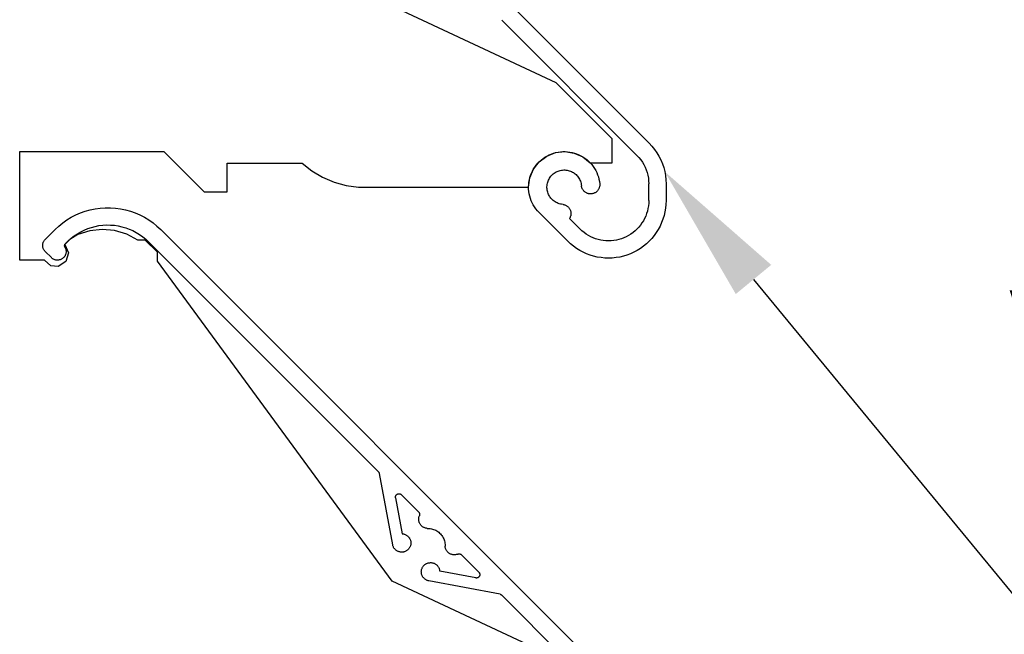
# Model space of a CAD drawing. Units: millimetres. Extents: x 3556 to 4396, y -33 to 1155.
# Drawn here: x 3809 to 3894, y 713 to 767 of the extents above; entities that cross this region are included whole.
import ezdxf
from ezdxf import colors
from ezdxf.entities.mleader import LeaderData, LeaderLine
from ezdxf.math import Vec2, Vec3

# ---------------------------------------------------------------- set-up
doc = ezdxf.new("R2010")
doc.units = ezdxf.units.MM
doc.header["$LTSCALE"] = 2
doc.styles.get("Standard").update_dxf_attribs({"font": 'arial.ttf'})

# ---------------------------------------------------------------- blocks, each defined once
blk = doc.blocks.new('1213')
for p, q in [((4588.888, 3175.273), (4631.373, 3132.788)), ((4623.291, 3138.038), (4609.024, 3144.691)), ((4630.313, 3131.727), (4618.557, 3143.483)), ((4628.151, 3133.177), (4623.291, 3138.038)), ((4628.151, 3131.074), (4628.151, 3133.177)), ((4631.373, 3132.788), (4631.617, 3132.527)), ((4576.625, 3122.613), (4576.625, 3132.056)), ((4576.625, 3132.056), (4589.172, 3132.056)), ((4589.172, 3132.056), (4592.672, 3128.556)), ((4622.472, 3131.664), (4623.236, 3131.965)), ((4622.484, 3131.669), (4622.667, 3131.763)), ((4622.667, 3131.763), (4622.855, 3131.844)), ((4622.855, 3131.844), (4623.048, 3131.912)), ((4623.048, 3131.912), (4623.245, 3131.968)), ((4623.236, 3131.965), (4624.051, 3132.055)), ((4623.245, 3131.968), (4623.445, 3132.01)), ((4623.445, 3132.01), (4623.648, 3132.039)), ((4623.648, 3132.039), (4623.853, 3132.054)), ((4623.853, 3132.054), (4624.057, 3132.056)), ((4624.051, 3132.055), (4624.862, 3131.929)), ((4624.057, 3132.056), (4624.262, 3132.045)), ((4624.262, 3132.045), (4624.465, 3132.02)), ((4624.465, 3132.02), (4624.666, 3131.981)), ((4624.666, 3131.981), (4624.865, 3131.93)), ((4624.862, 3131.929), (4625.611, 3131.594)), ((4624.865, 3131.93), (4625.059, 3131.865)), ((4625.059, 3131.865), (4625.249, 3131.788)), ((4625.249, 3131.788), (4625.433, 3131.698)), ((4631.617, 3132.527), (4631.841, 3132.249)), ((4631.841, 3132.249), (4632.044, 3131.956)), ((4632.044, 3131.956), (4632.226, 3131.649)), ((4594.672, 3131.056), (4601.183, 3131.056)), ((4594.672, 3128.556), (4594.672, 3131.056)), ((4601.183, 3131.056), (4602.033, 3130.383)), ((4621.309, 3130.526), (4621.815, 3131.172)), ((4621.431, 3130.714), (4621.553, 3130.879)), ((4621.553, 3130.879), (4621.685, 3131.036)), ((4621.685, 3131.036), (4621.828, 3131.183)), ((4621.815, 3131.172), (4622.472, 3131.664)), ((4621.828, 3131.183), (4621.979, 3131.321)), ((4621.979, 3131.321), (4622.14, 3131.448)), ((4622.14, 3131.448), (4622.308, 3131.564)), ((4622.308, 3131.564), (4622.484, 3131.669)), ((4625.433, 3131.698), (4625.611, 3131.597)), ((4625.611, 3131.597), (4625.782, 3131.484)), ((4625.611, 3131.594), (4626.246, 3131.074)), ((4625.782, 3131.484), (4625.945, 3131.359)), ((4625.945, 3131.359), (4626.099, 3131.225)), ((4626.099, 3131.225), (4626.244, 3131.08)), ((4626.244, 3131.08), (4626.38, 3130.926)), ((4626.246, 3131.074), (4628.151, 3131.074)), ((4626.38, 3130.926), (4626.504, 3130.764)), ((4630.313, 3131.727), (4630.483, 3131.545)), ((4630.483, 3131.545), (4630.64, 3131.35)), ((4630.64, 3131.35), (4630.782, 3131.145)), ((4630.782, 3131.145), (4630.91, 3130.93)), ((4630.91, 3130.93), (4631.022, 3130.707)), ((4632.226, 3131.649), (4632.386, 3131.33)), ((4632.386, 3131.33), (4632.523, 3131)), ((4632.523, 3131), (4632.635, 3130.661)), ((4602.033, 3130.383), (4602.965, 3129.83)), ((4620.991, 3129.77), (4621.309, 3130.526)), ((4621.061, 3129.986), (4621.135, 3130.177)), ((4621.135, 3130.177), (4621.222, 3130.362)), ((4621.222, 3130.362), (4621.321, 3130.542)), ((4621.321, 3130.542), (4621.431, 3130.714)), ((4622.89, 3129.983), (4622.96, 3130.052)), ((4622.96, 3130.052), (4623.034, 3130.117)), ((4623.034, 3130.117), (4623.112, 3130.177)), ((4623.112, 3130.177), (4623.194, 3130.231)), ((4623.194, 3130.231), (4623.279, 3130.281)), ((4623.279, 3130.281), (4623.367, 3130.324)), ((4623.367, 3130.324), (4623.458, 3130.362)), ((4623.458, 3130.362), (4623.551, 3130.393)), ((4623.551, 3130.393), (4623.646, 3130.418)), ((4623.646, 3130.418), (4623.743, 3130.437)), ((4623.743, 3130.437), (4623.84, 3130.45)), ((4623.84, 3130.45), (4623.939, 3130.456)), ((4623.939, 3130.456), (4624.037, 3130.456)), ((4624.037, 3130.456), (4624.135, 3130.45)), ((4624.135, 3130.45), (4624.233, 3130.437)), ((4624.233, 3130.437), (4624.329, 3130.417)), ((4624.329, 3130.417), (4624.424, 3130.392)), ((4624.424, 3130.392), (4624.517, 3130.36)), ((4624.517, 3130.36), (4624.608, 3130.322)), ((4624.608, 3130.322), (4624.696, 3130.278)), ((4624.696, 3130.278), (4624.781, 3130.229)), ((4624.781, 3130.229), (4624.863, 3130.174)), ((4624.863, 3130.174), (4624.941, 3130.114)), ((4624.941, 3130.114), (4625.014, 3130.049)), ((4625.014, 3130.049), (4625.084, 3129.979)), ((4626.504, 3130.764), (4626.618, 3130.594)), ((4626.618, 3130.594), (4626.721, 3130.416)), ((4626.721, 3130.416), (4626.811, 3130.232)), ((4626.811, 3130.232), (4626.889, 3130.043)), ((4626.889, 3130.043), (4626.954, 3129.849)), ((4631.022, 3130.707), (4631.117, 3130.476)), ((4631.117, 3130.476), (4631.196, 3130.239)), ((4631.196, 3130.239), (4631.258, 3129.997)), ((4632.635, 3130.661), (4632.724, 3130.315)), ((4632.724, 3130.315), (4632.787, 3129.964)), ((4602.965, 3129.83), (4603.963, 3129.406)), ((4603.963, 3129.406), (4605.008, 3129.119)), ((4620.882, 3128.956), (4620.991, 3129.77)), ((4620.885, 3128.981), (4620.894, 3129.186)), ((4620.894, 3129.186), (4620.916, 3129.39)), ((4620.916, 3129.39), (4620.951, 3129.591)), ((4620.951, 3129.591), (4620.999, 3129.79)), ((4620.999, 3129.79), (4621.061, 3129.986)), ((4622.492, 3129.102), (4622.505, 3129.2)), ((4622.505, 3129.2), (4622.524, 3129.296)), ((4622.524, 3129.296), (4622.549, 3129.391)), ((4622.549, 3129.391), (4622.581, 3129.484)), ((4622.581, 3129.484), (4622.619, 3129.575)), ((4622.619, 3129.575), (4622.662, 3129.663)), ((4622.662, 3129.663), (4622.711, 3129.749)), ((4622.711, 3129.749), (4622.766, 3129.831)), ((4622.766, 3129.831), (4622.826, 3129.909)), ((4622.826, 3129.909), (4622.89, 3129.983)), ((4625.084, 3129.979), (4625.148, 3129.905)), ((4625.148, 3129.905), (4625.208, 3129.826)), ((4625.208, 3129.826), (4625.262, 3129.745)), ((4625.262, 3129.745), (4625.311, 3129.659)), ((4625.311, 3129.659), (4625.354, 3129.571)), ((4625.354, 3129.571), (4625.391, 3129.48)), ((4625.391, 3129.48), (4625.423, 3129.386)), ((4625.423, 3129.386), (4625.448, 3129.291)), ((4625.448, 3129.291), (4625.466, 3129.195)), ((4625.466, 3129.195), (4625.486, 3129.044)), ((4626.954, 3129.849), (4627.007, 3129.651)), ((4627.007, 3129.651), (4627.046, 3129.45)), ((4627.046, 3129.45), (4627.072, 3129.246)), ((4627.072, 3129.246), (4627.075, 3129.193)), ((4627.075, 3129.193), (4627.075, 3129.14)), ((4631.258, 3129.997), (4631.302, 3129.751)), ((4631.302, 3129.751), (4631.329, 3129.502)), ((4631.329, 3129.502), (4631.338, 3129.253)), ((4631.338, 3127.792), (4631.338, 3129.253)), ((4632.787, 3129.964), (4632.825, 3129.609)), ((4632.825, 3129.609), (4632.838, 3129.253)), ((4632.838, 3129.253), (4632.838, 3127.792)), ((4592.672, 3128.556), (4594.672, 3128.556)), ((4605.008, 3129.119), (4606.083, 3128.974)), ((4606.083, 3128.974), (4620.882, 3128.956)), ((4620.891, 3128.776), (4620.885, 3128.981)), ((4620.909, 3128.572), (4620.891, 3128.776)), ((4620.941, 3128.37), (4620.909, 3128.572)), ((4620.987, 3128.17), (4620.941, 3128.37)), ((4622.486, 3129.004), (4622.492, 3129.102)), ((4622.486, 3128.906), (4622.486, 3129.004)), ((4622.493, 3128.807), (4622.486, 3128.906)), ((4622.506, 3128.71), (4622.493, 3128.807)), ((4622.525, 3128.613), (4622.506, 3128.71)), ((4622.551, 3128.519), (4622.525, 3128.613)), ((4622.583, 3128.425), (4622.551, 3128.519)), ((4622.621, 3128.335), (4622.583, 3128.425)), ((4622.664, 3128.247), (4622.621, 3128.335)), ((4625.496, 3128.992), (4625.486, 3129.044)), ((4625.51, 3128.94), (4625.496, 3128.992)), ((4625.527, 3128.889), (4625.51, 3128.94)), ((4625.547, 3128.84), (4625.527, 3128.889)), ((4625.571, 3128.792), (4625.547, 3128.84)), ((4625.598, 3128.746), (4625.571, 3128.792)), ((4625.628, 3128.702), (4625.598, 3128.746)), ((4625.661, 3128.659), (4625.628, 3128.702)), ((4625.696, 3128.62), (4625.661, 3128.659)), ((4625.735, 3128.582), (4625.696, 3128.62)), ((4625.775, 3128.547), (4625.735, 3128.582)), ((4625.818, 3128.515), (4625.775, 3128.547)), ((4625.863, 3128.486), (4625.818, 3128.515)), ((4625.91, 3128.46), (4625.863, 3128.486)), ((4625.958, 3128.437), (4625.91, 3128.46)), ((4626.008, 3128.418), (4625.958, 3128.437)), ((4626.059, 3128.402), (4626.008, 3128.418)), ((4626.111, 3128.389), (4626.059, 3128.402)), ((4626.163, 3128.38), (4626.111, 3128.389)), ((4626.216, 3128.374), (4626.163, 3128.38)), ((4626.27, 3128.372), (4626.216, 3128.374)), ((4626.323, 3128.373), (4626.27, 3128.372)), ((4626.377, 3128.378), (4626.323, 3128.373)), ((4626.429, 3128.387), (4626.377, 3128.378)), ((4626.481, 3128.399), (4626.429, 3128.387)), ((4626.533, 3128.414), (4626.481, 3128.399)), ((4626.583, 3128.433), (4626.533, 3128.414)), ((4626.631, 3128.455), (4626.583, 3128.433)), ((4626.678, 3128.481), (4626.631, 3128.455)), ((4626.724, 3128.509), (4626.678, 3128.481)), ((4626.767, 3128.541), (4626.724, 3128.509)), ((4626.808, 3128.575), (4626.767, 3128.541)), ((4626.847, 3128.612), (4626.808, 3128.575)), ((4626.883, 3128.651), (4626.847, 3128.612)), ((4626.916, 3128.693), (4626.883, 3128.651)), ((4626.947, 3128.737), (4626.916, 3128.693)), ((4626.974, 3128.783), (4626.947, 3128.737)), ((4626.999, 3128.83), (4626.974, 3128.783)), ((4627.02, 3128.879), (4626.999, 3128.83)), ((4627.038, 3128.93), (4627.02, 3128.879)), ((4627.052, 3128.981), (4627.038, 3128.93)), ((4627.063, 3129.033), (4627.052, 3128.981)), ((4627.071, 3129.086), (4627.063, 3129.033)), ((4627.075, 3129.14), (4627.071, 3129.086)), ((4621.045, 3127.974), (4620.987, 3128.17)), ((4621.117, 3127.782), (4621.045, 3127.974)), ((4621.201, 3127.595), (4621.117, 3127.782)), ((4621.297, 3127.414), (4621.201, 3127.595)), ((4622.714, 3128.162), (4622.664, 3128.247)), ((4622.769, 3128.08), (4622.714, 3128.162)), ((4622.829, 3128.002), (4622.769, 3128.08)), ((4622.894, 3127.928), (4622.829, 3128.002)), ((4622.964, 3127.859), (4622.894, 3127.928)), ((4623.038, 3127.794), (4622.964, 3127.859)), ((4623.116, 3127.735), (4623.038, 3127.794)), ((4623.198, 3127.68), (4623.116, 3127.735)), ((4623.283, 3127.632), (4623.198, 3127.68)), ((4623.372, 3127.588), (4623.283, 3127.632)), ((4623.463, 3127.551), (4623.372, 3127.588)), ((4623.556, 3127.52), (4623.463, 3127.551)), ((4623.651, 3127.495), (4623.556, 3127.52)), ((4623.748, 3127.476), (4623.651, 3127.495)), ((4623.898, 3127.457), (4623.748, 3127.476)), ((4623.898, 3127.457), (4623.95, 3127.447)), ((4623.95, 3127.447), (4624.001, 3127.433)), ((4631.33, 3127.563), (4631.308, 3127.335)), ((4631.338, 3127.792), (4631.33, 3127.563)), ((4632.827, 3127.465), (4632.795, 3127.139)), ((4632.838, 3127.792), (4632.827, 3127.465)), ((4581.501, 3126.547), (4581.908, 3126.724)), ((4581.908, 3126.724), (4582.326, 3126.872)), ((4582.326, 3126.872), (4582.753, 3126.992)), ((4582.753, 3126.992), (4583.188, 3127.082)), ((4583.188, 3127.082), (4583.628, 3127.143)), ((4583.628, 3127.143), (4584.07, 3127.173)), ((4584.07, 3127.173), (4584.514, 3127.173)), ((4584.514, 3127.173), (4584.957, 3127.143)), ((4584.957, 3127.143), (4585.397, 3127.082)), ((4585.397, 3127.082), (4585.831, 3126.992)), ((4585.831, 3126.992), (4586.259, 3126.872)), ((4586.259, 3126.872), (4586.677, 3126.724)), ((4586.677, 3126.724), (4587.084, 3126.547)), ((4621.404, 3127.24), (4621.297, 3127.414)), ((4621.524, 3127.073), (4621.404, 3127.24)), ((4621.653, 3126.915), (4621.524, 3127.073)), ((4621.793, 3126.765), (4621.653, 3126.915)), ((4624.302, 3124.256), (4621.793, 3126.765)), ((4624.001, 3127.433), (4624.051, 3127.417)), ((4624.051, 3127.417), (4624.1, 3127.397)), ((4624.1, 3127.397), (4624.147, 3127.373)), ((4624.147, 3127.373), (4624.193, 3127.347)), ((4624.193, 3127.347), (4624.237, 3127.318)), ((4624.237, 3127.318), (4624.279, 3127.285)), ((4624.279, 3127.285), (4624.318, 3127.25)), ((4624.318, 3127.25), (4624.356, 3127.213)), ((4624.356, 3127.213), (4624.39, 3127.173)), ((4624.39, 3127.173), (4624.422, 3127.131)), ((4624.422, 3127.131), (4624.452, 3127.087)), ((4624.452, 3127.087), (4624.478, 3127.041)), ((4624.478, 3127.041), (4624.501, 3126.994)), ((4624.501, 3126.994), (4624.521, 3126.945)), ((4624.521, 3126.945), (4624.538, 3126.895)), ((4624.538, 3126.895), (4624.551, 3126.844)), ((4624.551, 3126.844), (4624.561, 3126.792)), ((4624.561, 3126.792), (4624.567, 3126.74)), ((4624.57, 3126.634), (4624.566, 3126.581)), ((4624.567, 3126.74), (4624.57, 3126.687)), ((4624.57, 3126.687), (4624.57, 3126.634)), ((4631.152, 3126.667), (4631.071, 3126.452)), ((4631.219, 3126.886), (4631.152, 3126.667)), ((4631.271, 3127.109), (4631.219, 3126.886)), ((4631.308, 3127.335), (4631.271, 3127.109)), ((4632.742, 3126.816), (4632.668, 3126.498)), ((4632.795, 3127.139), (4632.742, 3126.816)), ((4580.02, 3125.576), (4580.365, 3125.856)), ((4580.365, 3125.856), (4580.727, 3126.112)), ((4580.727, 3126.112), (4581.107, 3126.343)), ((4581.107, 3126.343), (4581.501, 3126.547)), ((4587.084, 3126.547), (4587.478, 3126.343)), ((4587.478, 3126.343), (4587.857, 3126.112)), ((4587.857, 3126.112), (4588.22, 3125.856)), ((4588.22, 3125.856), (4588.564, 3125.576)), ((4624.471, 3126.281), (4624.444, 3126.236)), ((4624.444, 3126.236), (4625.363, 3125.317)), ((4624.495, 3126.328), (4624.471, 3126.281)), ((4624.516, 3126.377), (4624.495, 3126.328)), ((4624.534, 3126.426), (4624.516, 3126.377)), ((4624.548, 3126.477), (4624.534, 3126.426)), ((4624.559, 3126.529), (4624.548, 3126.477)), ((4624.566, 3126.581), (4624.559, 3126.529)), ((4630.748, 3125.847), (4630.615, 3125.661)), ((4630.869, 3126.042), (4630.748, 3125.847)), ((4630.977, 3126.244), (4630.869, 3126.042)), ((4631.071, 3126.452), (4630.977, 3126.244)), ((4632.457, 3125.878), (4632.322, 3125.58)), ((4632.573, 3126.184), (4632.457, 3125.878)), ((4632.668, 3126.498), (4632.573, 3126.184)), ((4579.696, 3125.273), (4578.848, 3124.425)), ((4579.696, 3125.273), (4580.02, 3125.576)), ((4581.365, 3124.731), (4581.644, 3124.918)), ((4581.644, 3124.918), (4581.935, 3125.086)), ((4582.711, 3125.169), (4581.672, 3124.832)), ((4581.935, 3125.086), (4582.236, 3125.234)), ((4582.236, 3125.234), (4582.547, 3125.362)), ((4582.547, 3125.362), (4582.865, 3125.469)), ((4583.796, 3125.29), (4582.711, 3125.169)), ((4582.865, 3125.469), (4583.19, 3125.554)), ((4583.19, 3125.554), (4583.52, 3125.617)), ((4583.52, 3125.617), (4583.853, 3125.658)), ((4584.884, 3125.19), (4583.796, 3125.29)), ((4583.853, 3125.658), (4584.189, 3125.676)), ((4584.189, 3125.676), (4584.524, 3125.671)), ((4584.524, 3125.671), (4584.859, 3125.645)), ((4584.859, 3125.645), (4585.191, 3125.595)), ((4585.929, 3124.872), (4584.884, 3125.19)), ((4585.191, 3125.595), (4585.519, 3125.524)), ((4585.519, 3125.524), (4585.842, 3125.431)), ((4585.842, 3125.431), (4586.158, 3125.316)), ((4586.158, 3125.316), (4586.465, 3125.18)), ((4586.465, 3125.18), (4586.762, 3125.024)), ((4586.762, 3125.024), (4587.049, 3124.849)), ((4588.564, 3125.576), (4588.888, 3125.273)), ((4588.888, 3125.273), (4631.373, 3082.788)), ((4625.53, 3125.16), (4625.363, 3125.317)), ((4625.707, 3125.015), (4625.53, 3125.16)), ((4625.893, 3124.882), (4625.707, 3125.015)), ((4626.088, 3124.761), (4625.893, 3124.882)), ((4629.782, 3124.882), (4629.588, 3124.761)), ((4629.969, 3125.015), (4629.782, 3124.882)), ((4630.146, 3125.16), (4629.969, 3125.015)), ((4630.313, 3125.317), (4630.146, 3125.16)), ((4630.469, 3125.484), (4630.313, 3125.317)), ((4630.615, 3125.661), (4630.469, 3125.484)), ((4631.995, 3125.014), (4631.805, 3124.748)), ((4632.168, 3125.292), (4631.995, 3125.014)), ((4632.322, 3125.58), (4632.168, 3125.292)), ((4578.632, 3123.971), (4578.639, 3124.022)), ((4578.639, 3124.022), (4578.649, 3124.072)), ((4578.649, 3124.072), (4578.663, 3124.121)), ((4578.663, 3124.121), (4578.68, 3124.169)), ((4578.68, 3124.169), (4578.701, 3124.216)), ((4578.701, 3124.216), (4578.724, 3124.262)), ((4578.724, 3124.262), (4578.751, 3124.306)), ((4578.751, 3124.306), (4578.78, 3124.347)), ((4578.78, 3124.347), (4578.813, 3124.387)), ((4578.813, 3124.387), (4578.848, 3124.425)), ((4580.997, 3124.425), (4580.549, 3123.969)), ((4580.579, 3124.017), (4580.595, 3124.041)), ((4580.595, 3124.041), (4580.613, 3124.063)), ((4580.613, 3124.063), (4580.849, 3124.302)), ((4580.849, 3124.302), (4581.1, 3124.525)), ((4581.672, 3124.832), (4580.997, 3124.425)), ((4581.1, 3124.525), (4581.365, 3124.731)), ((4586.888, 3124.35), (4585.929, 3124.872)), ((4587.541, 3124.35), (4586.888, 3124.35)), ((4587.049, 3124.849), (4587.322, 3124.654)), ((4587.322, 3124.654), (4587.582, 3124.442)), ((4588.599, 3123.296), (4587.541, 3124.35)), ((4587.582, 3124.442), (4587.827, 3124.213)), ((4607.819, 3104.221), (4587.827, 3124.213)), ((4624.541, 3124.032), (4624.302, 3124.256)), ((4624.794, 3123.825), (4624.541, 3124.032)), ((4626.29, 3124.653), (4626.088, 3124.761)), ((4626.499, 3124.558), (4626.29, 3124.653)), ((4626.713, 3124.477), (4626.499, 3124.558)), ((4626.932, 3124.411), (4626.713, 3124.477)), ((4627.155, 3124.359), (4626.932, 3124.411)), ((4627.381, 3124.322), (4627.155, 3124.359)), ((4627.609, 3124.299), (4627.381, 3124.322)), ((4627.838, 3124.292), (4627.609, 3124.299)), ((4628.067, 3124.299), (4627.838, 3124.292)), ((4628.295, 3124.322), (4628.067, 3124.299)), ((4628.521, 3124.359), (4628.295, 3124.322)), ((4628.744, 3124.411), (4628.521, 3124.359)), ((4628.963, 3124.477), (4628.744, 3124.411)), ((4629.177, 3124.558), (4628.963, 3124.477)), ((4629.386, 3124.653), (4629.177, 3124.558)), ((4629.588, 3124.761), (4629.386, 3124.653)), ((4631.135, 3124.032), (4630.882, 3123.825)), ((4631.373, 3124.256), (4631.135, 3124.032)), ((4631.597, 3124.495), (4631.373, 3124.256)), ((4631.805, 3124.748), (4631.597, 3124.495)), ((4578.628, 3123.92), (4578.632, 3123.971)), ((4578.628, 3123.869), (4578.628, 3123.92)), ((4578.632, 3123.817), (4578.628, 3123.869)), ((4578.639, 3123.767), (4578.632, 3123.817)), ((4578.649, 3123.717), (4578.639, 3123.767)), ((4578.663, 3123.667), (4578.649, 3123.717)), ((4578.68, 3123.619), (4578.663, 3123.667)), ((4578.701, 3123.572), (4578.68, 3123.619)), ((4578.724, 3123.527), (4578.701, 3123.572)), ((4578.751, 3123.483), (4578.724, 3123.527)), ((4578.78, 3123.441), (4578.751, 3123.483)), ((4578.813, 3123.401), (4578.78, 3123.441)), ((4578.848, 3123.364), (4578.813, 3123.401)), ((4579.378, 3122.834), (4578.848, 3123.364)), ((4580.534, 3123.855), (4580.535, 3123.883)), ((4580.536, 3123.826), (4580.534, 3123.855)), ((4580.535, 3123.883), (4580.538, 3123.911)), ((4580.54, 3123.798), (4580.536, 3123.826)), ((4580.538, 3123.911), (4580.545, 3123.939)), ((4580.547, 3123.77), (4580.54, 3123.798)), ((4580.545, 3123.939), (4580.553, 3123.966)), ((4580.557, 3123.744), (4580.547, 3123.77)), ((4580.549, 3123.969), (4580.876, 3123.247)), ((4580.553, 3123.966), (4580.565, 3123.992)), ((4580.569, 3123.718), (4580.557, 3123.744)), ((4580.565, 3123.992), (4580.579, 3124.017)), ((4580.569, 3123.718), (4580.591, 3123.673)), ((4580.591, 3123.673), (4580.61, 3123.627)), ((4580.61, 3123.627), (4580.626, 3123.58)), ((4580.637, 3123.188), (4580.624, 3123.14)), ((4580.626, 3123.58), (4580.639, 3123.532)), ((4580.647, 3123.236), (4580.637, 3123.188)), ((4580.639, 3123.532), (4580.649, 3123.484)), ((4580.876, 3123.247), (4580.645, 3122.489)), ((4580.654, 3123.286), (4580.647, 3123.236)), ((4580.649, 3123.484), (4580.655, 3123.434)), ((4580.658, 3123.335), (4580.654, 3123.286)), ((4580.655, 3123.434), (4580.658, 3123.385)), ((4580.658, 3123.385), (4580.658, 3123.335)), ((4588.599, 3122.531), (4588.599, 3123.296)), ((4625.06, 3123.634), (4624.794, 3123.825)), ((4625.338, 3123.462), (4625.06, 3123.634)), ((4625.626, 3123.307), (4625.338, 3123.462)), ((4625.924, 3123.172), (4625.626, 3123.307)), ((4626.231, 3123.057), (4625.924, 3123.172)), ((4629.751, 3123.172), (4629.445, 3123.057)), ((4630.049, 3123.307), (4629.751, 3123.172)), ((4630.338, 3123.462), (4630.049, 3123.307)), ((4630.616, 3123.634), (4630.338, 3123.462)), ((4630.882, 3123.825), (4630.616, 3123.634)), ((4578.778, 3122.613), (4576.625, 3122.613)), ((4579.321, 3122.135), (4578.778, 3122.613)), ((4579.414, 3122.8), (4579.378, 3122.834)), ((4579.453, 3122.768), (4579.414, 3122.8)), ((4579.493, 3122.739), (4579.453, 3122.768)), ((4579.535, 3122.713), (4579.493, 3122.739)), ((4579.579, 3122.69), (4579.535, 3122.713)), ((4579.624, 3122.67), (4579.579, 3122.69)), ((4579.671, 3122.652), (4579.624, 3122.67)), ((4579.719, 3122.638), (4579.671, 3122.652)), ((4579.767, 3122.627), (4579.719, 3122.638)), ((4579.816, 3122.62), (4579.767, 3122.627)), ((4579.866, 3122.615), (4579.816, 3122.62)), ((4579.915, 3122.614), (4579.866, 3122.615)), ((4579.965, 3122.616), (4579.915, 3122.614)), ((4580.014, 3122.621), (4579.965, 3122.616)), ((4580.645, 3122.489), (4579.971, 3122.07)), ((4580.063, 3122.63), (4580.014, 3122.621)), ((4580.111, 3122.642), (4580.063, 3122.63)), ((4580.159, 3122.657), (4580.111, 3122.642)), ((4580.205, 3122.675), (4580.159, 3122.657)), ((4580.25, 3122.696), (4580.205, 3122.675)), ((4580.293, 3122.72), (4580.25, 3122.696)), ((4580.335, 3122.747), (4580.293, 3122.72)), ((4580.375, 3122.777), (4580.335, 3122.747)), ((4580.413, 3122.809), (4580.375, 3122.777)), ((4580.448, 3122.844), (4580.413, 3122.809)), ((4580.482, 3122.88), (4580.448, 3122.844)), ((4580.512, 3122.919), (4580.482, 3122.88)), ((4580.54, 3122.96), (4580.512, 3122.919)), ((4580.566, 3123.003), (4580.54, 3122.96)), ((4580.588, 3123.047), (4580.566, 3123.003)), ((4580.608, 3123.093), (4580.588, 3123.047)), ((4580.624, 3123.14), (4580.608, 3123.093)), ((4609.024, 3094.691), (4588.599, 3122.531)), ((4626.544, 3122.962), (4626.231, 3123.057)), ((4626.862, 3122.888), (4626.544, 3122.962)), ((4627.185, 3122.834), (4626.862, 3122.888)), ((4627.511, 3122.802), (4627.185, 3122.834)), ((4627.838, 3122.792), (4627.511, 3122.802)), ((4628.165, 3122.802), (4627.838, 3122.792)), ((4628.491, 3122.834), (4628.165, 3122.802)), ((4628.813, 3122.888), (4628.491, 3122.834)), ((4629.132, 3122.962), (4628.813, 3122.888)), ((4629.445, 3123.057), (4629.132, 3122.962)), ((4579.971, 3122.07), (4579.321, 3122.135)), ((4607.819, 3104.221), (4607.839, 3104.199)), ((4607.839, 3104.199), (4607.857, 3104.175)), ((4607.857, 3104.175), (4607.872, 3104.149)), ((4607.872, 3104.149), (4607.885, 3104.122)), ((4607.885, 3104.122), (4607.895, 3104.094)), ((4607.895, 3104.094), (4607.902, 3104.064)), ((4607.902, 3104.064), (4609.06, 3097.874)), ((4609.31, 3102.03), (4609.314, 3102.056)), ((4609.31, 3102.003), (4609.31, 3102.03)), ((4609.311, 3101.977), (4609.31, 3102.003)), ((4609.315, 3101.951), (4609.311, 3101.977)), ((4609.314, 3102.056), (4609.319, 3102.082)), ((4609.315, 3101.951), (4609.901, 3098.82)), ((4609.319, 3102.082), (4609.327, 3102.107)), ((4609.327, 3102.107), (4609.337, 3102.131)), ((4609.337, 3102.131), (4609.349, 3102.154)), ((4609.349, 3102.154), (4609.363, 3102.177)), ((4609.363, 3102.177), (4609.378, 3102.198)), ((4609.378, 3102.198), (4609.396, 3102.217)), ((4609.396, 3102.217), (4609.415, 3102.235)), ((4609.415, 3102.235), (4609.436, 3102.251)), ((4609.436, 3102.251), (4609.458, 3102.265)), ((4609.458, 3102.265), (4609.481, 3102.278)), ((4609.481, 3102.278), (4609.506, 3102.288)), ((4609.506, 3102.288), (4609.531, 3102.296)), ((4609.531, 3102.296), (4609.556, 3102.302)), ((4609.556, 3102.302), (4609.582, 3102.305)), ((4609.582, 3102.305), (4609.609, 3102.306)), ((4609.609, 3102.306), (4609.635, 3102.305)), ((4609.635, 3102.305), (4609.661, 3102.302)), ((4609.661, 3102.302), (4609.687, 3102.296)), ((4609.687, 3102.296), (4609.712, 3102.289)), ((4609.712, 3102.289), (4609.736, 3102.279)), ((4609.736, 3102.279), (4609.759, 3102.266)), ((4609.759, 3102.266), (4609.781, 3102.252)), ((4609.781, 3102.252), (4609.802, 3102.236)), ((4609.802, 3102.236), (4609.822, 3102.219)), ((4611.321, 3100.719), (4609.822, 3102.219)), ((4611.321, 3100.719), (4611.341, 3100.698)), ((4611.327, 3100.077), (4611.328, 3100.131)), ((4611.33, 3100.024), (4611.327, 3100.077)), ((4611.328, 3100.131), (4611.333, 3100.185)), ((4611.333, 3100.185), (4611.341, 3100.239)), ((4611.341, 3100.698), (4611.358, 3100.674)), ((4611.341, 3100.239), (4611.353, 3100.291)), ((4611.353, 3100.291), (4611.368, 3100.343)), ((4611.358, 3100.674), (4611.373, 3100.649)), ((4611.368, 3100.343), (4611.387, 3100.394)), ((4611.373, 3100.649), (4611.386, 3100.622)), ((4611.386, 3100.622), (4611.396, 3100.595)), ((4611.396, 3100.422), (4611.387, 3100.394)), ((4611.396, 3100.595), (4611.403, 3100.567)), ((4611.403, 3100.45), (4611.396, 3100.422)), ((4611.403, 3100.567), (4611.407, 3100.538)), ((4611.407, 3100.479), (4611.403, 3100.45)), ((4611.407, 3100.538), (4611.409, 3100.508)), ((4611.409, 3100.508), (4611.407, 3100.479)), ((4611.337, 3099.97), (4611.33, 3100.024)), ((4611.347, 3099.917), (4611.337, 3099.97)), ((4611.36, 3099.865), (4611.347, 3099.917)), ((4611.377, 3099.813), (4611.36, 3099.865)), ((4611.398, 3099.763), (4611.377, 3099.813)), ((4611.422, 3099.715), (4611.398, 3099.763)), ((4611.449, 3099.668), (4611.422, 3099.715)), ((4611.479, 3099.623), (4611.449, 3099.668)), ((4611.512, 3099.581), (4611.479, 3099.623)), ((4611.548, 3099.54), (4611.512, 3099.581)), ((4611.586, 3099.502), (4611.548, 3099.54)), ((4611.627, 3099.467), (4611.586, 3099.502)), ((4611.67, 3099.435), (4611.627, 3099.467)), ((4611.716, 3099.406), (4611.67, 3099.435)), ((4611.763, 3099.379), (4611.716, 3099.406)), ((4611.812, 3099.356), (4611.763, 3099.379)), ((4611.862, 3099.337), (4611.812, 3099.356)), ((4611.914, 3099.321), (4611.862, 3099.337)), ((4611.966, 3099.308), (4611.914, 3099.321)), ((4612.02, 3099.299), (4611.966, 3099.308)), ((4612.073, 3099.293), (4612.02, 3099.299)), ((4612.073, 3099.293), (4612.23, 3099.288)), ((4612.23, 3099.288), (4612.331, 3099.278)), ((4612.331, 3099.278), (4612.432, 3099.26)), ((4612.432, 3099.26), (4612.532, 3099.236)), ((4612.532, 3099.236), (4612.63, 3099.205)), ((4612.63, 3099.205), (4612.725, 3099.167)), ((4609.901, 3098.82), (4609.953, 3098.814)), ((4609.953, 3098.814), (4610.005, 3098.806)), ((4610.005, 3098.806), (4610.056, 3098.794)), ((4610.056, 3098.794), (4610.106, 3098.778)), ((4610.106, 3098.778), (4610.155, 3098.76)), ((4610.155, 3098.76), (4610.203, 3098.738)), ((4610.203, 3098.738), (4610.249, 3098.713)), ((4610.249, 3098.713), (4610.293, 3098.685)), ((4610.293, 3098.685), (4610.336, 3098.654)), ((4610.336, 3098.654), (4610.376, 3098.621)), ((4610.376, 3098.621), (4610.415, 3098.585)), ((4610.415, 3098.585), (4610.45, 3098.547)), ((4610.45, 3098.547), (4610.483, 3098.506)), ((4610.483, 3098.506), (4610.514, 3098.463)), ((4610.514, 3098.463), (4610.541, 3098.419)), ((4610.541, 3098.419), (4610.566, 3098.372)), ((4610.566, 3098.372), (4610.587, 3098.324)), ((4612.725, 3099.167), (4612.817, 3099.123)), ((4612.817, 3099.123), (4612.907, 3099.073)), ((4612.907, 3099.073), (4612.992, 3099.017)), ((4612.992, 3099.017), (4613.074, 3098.955)), ((4613.074, 3098.955), (4613.151, 3098.888)), ((4613.151, 3098.888), (4613.223, 3098.815)), ((4613.223, 3098.815), (4613.291, 3098.738)), ((4613.291, 3098.738), (4613.353, 3098.657)), ((4613.353, 3098.657), (4613.409, 3098.571)), ((4613.409, 3098.571), (4613.459, 3098.482)), ((4613.459, 3098.482), (4613.503, 3098.389)), ((4613.503, 3098.389), (4613.541, 3098.294)), ((4609.072, 3097.823), (4609.06, 3097.874)), ((4609.086, 3097.773), (4609.072, 3097.823)), ((4609.104, 3097.723), (4609.086, 3097.773)), ((4609.126, 3097.675), (4609.104, 3097.723)), ((4609.15, 3097.629), (4609.126, 3097.675)), ((4609.177, 3097.584), (4609.15, 3097.629)), ((4609.207, 3097.541), (4609.177, 3097.584)), ((4609.24, 3097.5), (4609.207, 3097.541)), ((4609.275, 3097.462), (4609.24, 3097.5)), ((4610.445, 3097.49), (4610.409, 3097.452)), ((4610.478, 3097.53), (4610.445, 3097.49)), ((4610.509, 3097.573), (4610.478, 3097.53)), ((4610.537, 3097.617), (4610.509, 3097.573)), ((4610.562, 3097.663), (4610.537, 3097.617)), ((4610.584, 3097.711), (4610.562, 3097.663)), ((4610.603, 3097.76), (4610.584, 3097.711)), ((4610.587, 3098.324), (4610.606, 3098.275)), ((4610.618, 3097.81), (4610.603, 3097.76)), ((4610.606, 3098.275), (4610.621, 3098.225)), ((4610.631, 3097.861), (4610.618, 3097.81)), ((4610.621, 3098.225), (4610.632, 3098.174)), ((4610.639, 3097.913), (4610.631, 3097.861)), ((4610.632, 3098.174), (4610.64, 3098.122)), ((4610.645, 3097.965), (4610.639, 3097.913)), ((4610.64, 3098.122), (4610.645, 3098.07)), ((4610.645, 3098.07), (4610.647, 3098.017)), ((4610.647, 3098.017), (4610.645, 3097.965)), ((4613.541, 3098.294), (4613.572, 3098.196)), ((4613.572, 3098.196), (4613.596, 3098.097)), ((4613.596, 3098.097), (4613.613, 3097.996)), ((4613.613, 3097.996), (4613.624, 3097.894)), ((4613.624, 3097.894), (4613.629, 3097.738)), ((4613.635, 3097.684), (4613.629, 3097.738)), ((4613.644, 3097.631), (4613.635, 3097.684)), ((4613.656, 3097.578), (4613.644, 3097.631)), ((4613.672, 3097.527), (4613.656, 3097.578)), ((4613.692, 3097.476), (4613.672, 3097.527)), ((4613.715, 3097.427), (4613.692, 3097.476)), ((4609.313, 3097.425), (4609.275, 3097.462)), ((4609.354, 3097.392), (4609.313, 3097.425)), ((4609.396, 3097.361), (4609.354, 3097.392)), ((4609.44, 3097.332), (4609.396, 3097.361)), ((4609.486, 3097.307), (4609.44, 3097.332)), ((4609.534, 3097.285), (4609.486, 3097.307)), ((4609.583, 3097.266), (4609.534, 3097.285)), ((4609.633, 3097.251), (4609.583, 3097.266)), ((4609.684, 3097.238), (4609.633, 3097.251)), ((4609.735, 3097.229), (4609.684, 3097.238)), ((4609.788, 3097.224), (4609.735, 3097.229)), ((4609.84, 3097.221), (4609.788, 3097.224)), ((4609.892, 3097.223), (4609.84, 3097.221)), ((4609.945, 3097.227), (4609.892, 3097.223)), ((4609.997, 3097.236), (4609.945, 3097.227)), ((4610.048, 3097.247), (4609.997, 3097.236)), ((4610.098, 3097.262), (4610.048, 3097.247)), ((4610.147, 3097.28), (4610.098, 3097.262)), ((4610.195, 3097.301), (4610.147, 3097.28)), ((4610.242, 3097.326), (4610.195, 3097.301)), ((4610.286, 3097.353), (4610.242, 3097.326)), ((4610.329, 3097.383), (4610.286, 3097.353)), ((4610.37, 3097.416), (4610.329, 3097.383)), ((4610.409, 3097.452), (4610.37, 3097.416)), ((4613.741, 3097.38), (4613.715, 3097.427)), ((4613.77, 3097.335), (4613.741, 3097.38)), ((4613.803, 3097.292), (4613.77, 3097.335)), ((4613.838, 3097.251), (4613.803, 3097.292)), ((4613.876, 3097.212), (4613.838, 3097.251)), ((4613.916, 3097.176), (4613.876, 3097.212)), ((4613.959, 3097.143), (4613.916, 3097.176)), ((4614.004, 3097.113), (4613.959, 3097.143)), ((4614.05, 3097.086), (4614.004, 3097.113)), ((4614.099, 3097.062), (4614.05, 3097.086)), ((4614.149, 3097.042), (4614.099, 3097.062)), ((4614.2, 3097.025), (4614.149, 3097.042)), ((4614.252, 3097.011), (4614.2, 3097.025)), ((4614.305, 3097.001), (4614.252, 3097.011)), ((4614.359, 3096.995), (4614.305, 3097.001)), ((4614.413, 3096.992), (4614.359, 3096.995)), ((4614.467, 3096.993), (4614.413, 3096.992)), ((4614.521, 3096.997), (4614.467, 3096.993)), ((4614.574, 3097.005), (4614.521, 3096.997)), ((4614.627, 3097.017), (4614.574, 3097.005)), ((4614.679, 3097.032), (4614.627, 3097.017)), ((4614.729, 3097.051), (4614.679, 3097.032)), ((4614.729, 3097.051), (4614.757, 3097.061)), ((4614.757, 3097.061), (4614.786, 3097.068)), ((4614.786, 3097.068), (4614.815, 3097.072)), ((4614.815, 3097.072), (4614.844, 3097.073)), ((4614.844, 3097.073), (4614.873, 3097.072)), ((4614.873, 3097.072), (4614.902, 3097.067)), ((4614.902, 3097.067), (4614.93, 3097.06)), ((4614.93, 3097.06), (4614.958, 3097.05)), ((4614.958, 3097.05), (4614.985, 3097.038)), ((4614.985, 3097.038), (4615.01, 3097.022)), ((4615.01, 3097.022), (4615.033, 3097.005)), ((4615.033, 3097.005), (4615.055, 3096.985)), ((4616.554, 3095.486), (4615.055, 3096.985)), ((4611.583, 3095.712), (4611.598, 3095.762)), ((4611.598, 3095.762), (4611.616, 3095.812)), ((4611.616, 3095.812), (4611.637, 3095.86)), ((4611.637, 3095.86), (4611.661, 3095.906)), ((4611.661, 3095.906), (4611.689, 3095.951)), ((4611.689, 3095.951), (4611.719, 3095.994)), ((4611.719, 3095.994), (4611.752, 3096.034)), ((4611.752, 3096.034), (4611.787, 3096.073)), ((4611.787, 3096.073), (4611.826, 3096.109)), ((4611.826, 3096.109), (4611.866, 3096.143)), ((4611.866, 3096.143), (4611.908, 3096.174)), ((4611.908, 3096.174), (4611.953, 3096.202)), ((4611.953, 3096.202), (4611.999, 3096.227)), ((4611.999, 3096.227), (4612.046, 3096.248)), ((4612.046, 3096.248), (4612.095, 3096.267)), ((4612.095, 3096.267), (4612.146, 3096.283)), ((4612.146, 3096.283), (4612.197, 3096.295)), ((4612.197, 3096.295), (4612.248, 3096.304)), ((4612.248, 3096.304), (4612.3, 3096.309)), ((4612.3, 3096.309), (4612.353, 3096.311)), ((4612.353, 3096.311), (4612.405, 3096.31)), ((4612.405, 3096.31), (4612.458, 3096.305)), ((4612.458, 3096.305), (4612.509, 3096.297)), ((4612.509, 3096.297), (4612.56, 3096.285)), ((4612.56, 3096.285), (4612.611, 3096.27)), ((4612.611, 3096.27), (4612.66, 3096.252)), ((4612.66, 3096.252), (4612.708, 3096.23)), ((4612.708, 3096.23), (4612.754, 3096.206)), ((4612.754, 3096.206), (4612.799, 3096.178)), ((4612.799, 3096.178), (4612.842, 3096.148)), ((4612.842, 3096.148), (4612.882, 3096.115)), ((4612.882, 3096.115), (4612.921, 3096.079)), ((4612.921, 3096.079), (4612.957, 3096.041)), ((4612.957, 3096.041), (4612.99, 3096)), ((4612.99, 3096), (4613.021, 3095.958)), ((4613.021, 3095.958), (4613.049, 3095.913)), ((4613.049, 3095.913), (4613.073, 3095.867)), ((4613.073, 3095.867), (4613.095, 3095.819)), ((4613.095, 3095.819), (4613.114, 3095.77)), ((4613.114, 3095.77), (4613.129, 3095.72)), ((4611.557, 3095.504), (4611.558, 3095.557)), ((4611.559, 3095.452), (4611.557, 3095.504)), ((4611.558, 3095.557), (4611.563, 3095.609)), ((4611.565, 3095.4), (4611.559, 3095.452)), ((4611.563, 3095.609), (4611.571, 3095.661)), ((4611.574, 3095.348), (4611.565, 3095.4)), ((4611.571, 3095.661), (4611.583, 3095.712)), ((4611.586, 3095.297), (4611.574, 3095.348)), ((4611.602, 3095.247), (4611.586, 3095.297)), ((4611.621, 3095.198), (4611.602, 3095.247)), ((4611.643, 3095.151), (4611.621, 3095.198)), ((4611.668, 3095.105), (4611.643, 3095.151)), ((4611.696, 3095.06), (4611.668, 3095.105)), ((4611.727, 3095.018), (4611.696, 3095.06)), ((4611.761, 3094.978), (4611.727, 3095.018)), ((4611.797, 3094.94), (4611.761, 3094.978)), ((4611.836, 3094.904), (4611.797, 3094.94)), ((4613.129, 3095.72), (4613.141, 3095.669)), ((4613.141, 3095.669), (4613.15, 3095.617)), ((4613.15, 3095.617), (4613.155, 3095.565)), ((4616.287, 3094.979), (4613.155, 3095.565)), ((4616.313, 3094.975), (4616.287, 3094.979)), ((4616.339, 3094.974), (4616.313, 3094.975)), ((4616.365, 3094.975), (4616.339, 3094.974)), ((4616.391, 3094.978), (4616.365, 3094.975)), ((4616.417, 3094.983), (4616.391, 3094.978)), ((4616.442, 3094.991), (4616.417, 3094.983)), ((4616.467, 3095.001), (4616.442, 3094.991)), ((4616.49, 3095.013), (4616.467, 3095.001)), ((4616.512, 3095.027), (4616.49, 3095.013)), ((4616.533, 3095.043), (4616.512, 3095.027)), ((4616.553, 3095.06), (4616.533, 3095.043)), ((4616.571, 3095.08), (4616.553, 3095.06)), ((4616.554, 3095.486), (4616.572, 3095.467)), ((4616.587, 3095.1), (4616.571, 3095.08)), ((4616.572, 3095.467), (4616.588, 3095.446)), ((4616.601, 3095.123), (4616.587, 3095.1)), ((4616.588, 3095.446), (4616.602, 3095.424)), ((4616.613, 3095.146), (4616.601, 3095.123)), ((4616.602, 3095.424), (4616.614, 3095.4)), ((4616.623, 3095.17), (4616.613, 3095.146)), ((4616.614, 3095.4), (4616.624, 3095.376)), ((4616.631, 3095.195), (4616.623, 3095.17)), ((4616.624, 3095.376), (4616.632, 3095.351)), ((4616.637, 3095.221), (4616.631, 3095.195)), ((4616.632, 3095.351), (4616.638, 3095.325)), ((4616.641, 3095.247), (4616.637, 3095.221)), ((4616.638, 3095.325), (4616.641, 3095.299)), ((4616.641, 3095.299), (4616.642, 3095.273)), ((4616.642, 3095.273), (4616.641, 3095.247)), ((4623.291, 3088.038), (4609.024, 3094.691)), ((4611.877, 3094.872), (4611.836, 3094.904)), ((4611.92, 3094.841), (4611.877, 3094.872)), ((4611.964, 3094.814), (4611.92, 3094.841)), ((4612.011, 3094.79), (4611.964, 3094.814)), ((4612.059, 3094.769), (4612.011, 3094.79)), ((4612.108, 3094.751), (4612.059, 3094.769)), ((4612.159, 3094.736), (4612.108, 3094.751)), ((4612.21, 3094.725), (4612.159, 3094.736)), ((4618.4, 3093.566), (4612.21, 3094.725)), ((4618.4, 3093.566), (4618.429, 3093.559)), ((4618.429, 3093.559), (4618.457, 3093.549)), ((4618.457, 3093.549), (4618.485, 3093.537)), ((4618.485, 3093.537), (4618.51, 3093.521)), ((4618.51, 3093.521), (4618.535, 3093.503)), ((4618.535, 3093.503), (4618.557, 3093.483)), ((4630.313, 3081.727), (4618.557, 3093.483))]:
    blk.add_line(p, q)

msp = doc.modelspace()

# ---------------------------------------------------------------- block references
msp.add_blockref('1213', (-767.849, -2376.796))

# ---------------------------------------------------------------- leaders
ml = msp.add_multileader_mtext('Standard')
ml.set_content('{\\fTrebuchet MS|b0|i0|c0|p34;Ventüer VL-50CM\\PLouvre Panel}', color=256)
ml.set_leader_properties(color=(130, 143, 151))
ml.build(insert=Vec2(0, 0))
ml.multileader.update_dxf_attribs({"text_left_attachment_type": 5, "text_right_attachment_type": 5, "dogleg_length": 0.36, "arrow_head_size": 12.151})
ctx = ml.context
ctx.base_point, ctx.char_height, ctx.arrow_head_size, ctx.landing_gap_size, ctx.plane_origin = Vec3(3896.968, 714.98), 9.72089, 12.151, 0.109, Vec3(3702.528, 636.687)
ctx.left_attachment, ctx.right_attachment, ctx.text_align_type = 5, 5, 2
notes = []
notes.append((ctx, [(1, (1, 1, 0), (3896.608, 714.98), (1, 0), 0.36, [(0, [(3864.875, 753.52)], 0, [])])]))
ctx.mtext.insert, ctx.mtext.width, ctx.mtext.alignment, ctx.mtext.flow_direction = Vec3(3999.818, 743.194), 138.8428, 3, 5
for ctx, leaders in notes:
    for number, flags, end, landing, length, lines in leaders:
        leader = LeaderData()
        leader.index, (leader.has_last_leader_line, leader.has_dogleg_vector, leader.attachment_direction) = number, flags
        leader.last_leader_point, leader.dogleg_vector, leader.dogleg_length = Vec3(end), Vec3(landing), length
        for number, points, colour, breaks in lines:
            line = LeaderLine()
            line.index, line.vertices, line.color, line.breaks = number, Vec3.list(points), colors.encode_raw_color(colour), breaks
            leader.lines.append(line)
        ctx.leaders.append(leader)

doc.saveas('drawing.dxf')
